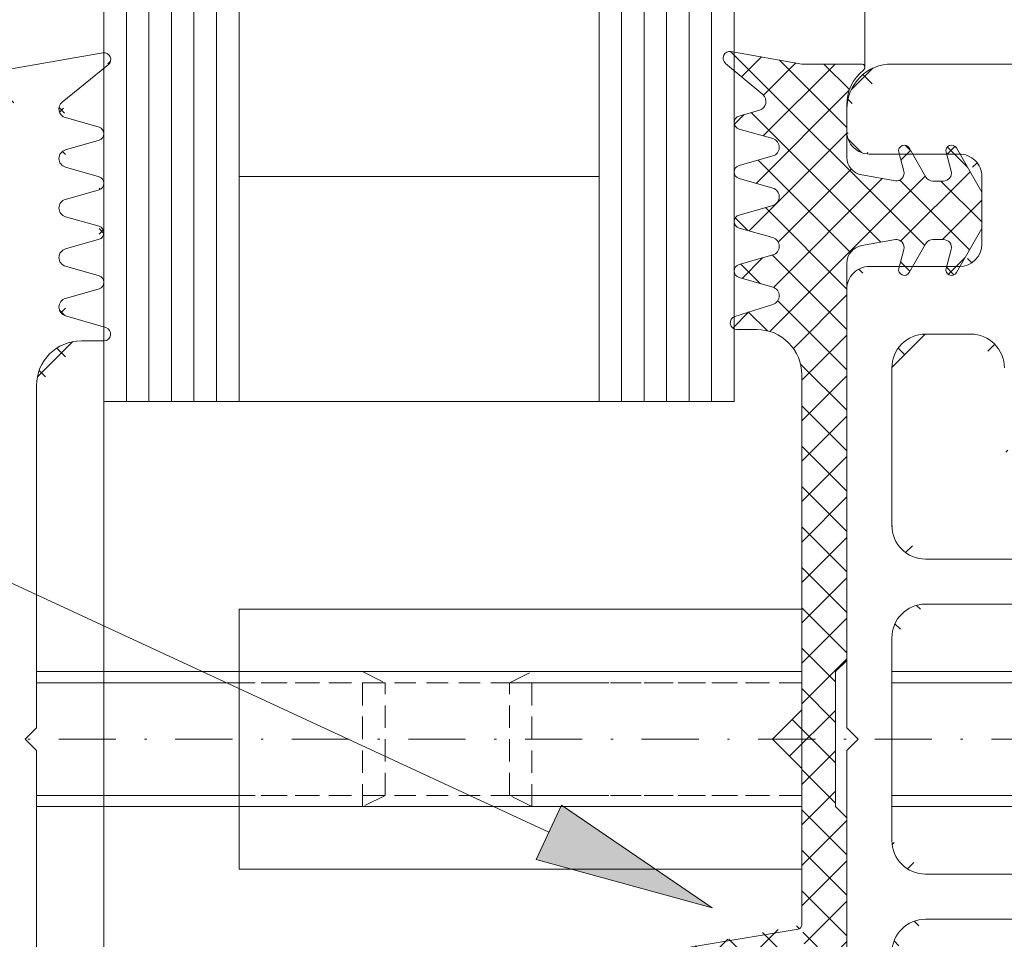
# Model space of a CAD drawing. Units: millimetres. Extents: x 9992 to 11625, y -1285 to 534.
# Drawn here: x 10300 to 10344, y 233 to 273 of the extents above; entities that cross this region are included whole.
import ezdxf

# ---------------------------------------------------------------- set-up
doc = ezdxf.new("R2010")
doc.units = ezdxf.units.MM
for name, pattern in [('GESTRICHELT', [0.75, 0.5, -0.25]), ('Strichpunkt', [25.4, 12.7, -6.35, 0, -6.35]), ('VERDECKT2', [4.7624999999999975, 3.174999999999999, -1.587499999999999])]:
    doc.linetypes.add(name, pattern=pattern)
doc.layers.get('0').update_dxf_attribs({"lineweight": 9, "plot": 0})
for name, color, linetype, lineweight in [('SX-0-1-Text_Pfeile', 7, 'Continuous', 13), ('SX-0-Achsen', 7, 'Strichpunkt', 18), ('SX-Dichtung-Aussen_Ansicht', 7, 'Continuous', 13), ('SX-Dichtung-Aussen_Kontur', 7, 'Continuous', 18), ('SX-Dichtung-Aussen_Schraffur', 150, 'Continuous', 5), ('SX-Dichtung-Innen_Kontur', 7, 'Continuous', 18), ('SX-Dichtung-Innen_Schraffur', 150, 'Continuous', 5), ('SX-Gewindebolzen_Kontur', 1, 'Continuous', 9), ('SX-Gewindemuffe_Kontur', 1, 'Continuous', 9), ('SX-Glas_Kontur', 4, 'Continuous', 9), ('SX-Glas_Schraffur', 4, 'Continuous', 5), ('SX-Unterlegscheibe_Kontur', 1, 'Continuous', 18), ('SX-Zwischenleiste_Ansicht', 7, 'Continuous', 13), ('SX-Zwischenleiste_Kontur', 2, 'Continuous', 18), ('SX-Zwischenleiste_Schraffur', 2, 'Continuous', 5)]:
    doc.layers.add(name, color=color, linetype=linetype, lineweight=lineweight)

# ---------------------------------------------------------------- blocks, each defined once
blk = doc.blocks.new('GD6054R')
at = {"layer": 'SX-Dichtung-Aussen_Kontur'}
for p, q in [((-30.49544132590366, -4.947905546699928), (-29.749999, -0.720292036228841)), ((0, -1.499999999999943), (-0.5, -2)), ((0.5, -2), (0, -1.499999999999943)), ((-0.5, -2), (-15.69999799999913, -2)), ((15.69999799999913, -2), (0.5, -2)), ((-28.31058714808446, -3.147939727264258), (-29.96705713893598, -5.189045204551803)), ((-27.18842655625914, -4.782516470681571), (-27.61542659165237, -3.289978039091238)), ((-26.18456940834585, -3.289978039091238), (-26.61156944373905, -4.782516470681571)), ((-24.98842655625915, -4.782516470681571), (-25.41542659165239, -3.289978039091238)), ((-23.98456940834586, -3.289978039091238), (-24.41156944373906, -4.782516470681571)), ((-22.78842655625916, -4.782516470681571), (-23.21542659165237, -3.289978039091238)), ((-21.78456940834587, -3.289978039091238), (-22.21156944373907, -4.782516470681571)), ((-20.58842655625917, -4.782516470681571), (-21.01542659165238, -3.289978039091238)), ((-19.58456940834588, -3.289978039091238), (-20.01156944373908, -4.782516470681571)), ((-18.28781792794148, -5.08461494595673), (-18.816238096076, -3.287180072057651)), ((-17.69999799999913, -4), (-17.69999799999913, -5.000000000000057))]:
    blk.add_line(p, q, dxfattribs=at)
for centre, radius, start, end in [((-15.69999799999914, -4), 2, 90, 180), ((-27.99999799999913, -3.400000000000034), 0.4, 15.96528600543236, 140.9387595560604), ((-25.79999799999914, -3.400000000000034), 0.4, 15.96528600543236, 164.0347139945675), ((-23.59999799999912, -3.399999999999977), 0.4, 15.96528600542397, 164.034713994576), ((-21.39999799999913, -3.399999999999977), 0.4, 15.96528600542397, 164.034713994576), ((-19.19999799999914, -3.39999999999992), 0.4, 16.38258253111043, 164.0347139945844), ((-26.8999979999991, -4.699999999999988), 0.3, 195.9652860054291, 344.0347139945708), ((-24.69999799999911, -4.699999999999988), 0.3, 195.9652860054291, 344.0347139945708), ((-22.49999799999912, -4.699999999999988), 0.3, 195.9652860054291, 344.0347139945708), ((-20.29999799999913, -4.699999999999988), 0.3, 195.9652860054291, 344.0347139945708), ((-30.19999899999999, -5), 0.3, 170.0000000000014, 320.9387595560647), ((-17.99999799999915, -5.000000000000057), 0.3, 196.382582531107, 0)]:
    blk.add_arc(centre, radius, start, end, dxfattribs=at)
blk = doc.blocks.new('GD6030')
at = {"layer": 'SX-Dichtung-Innen_Kontur'}
for p, q in [((9666.099024011162, 361.0839844333997), (9662.951876067722, 361.6389052471001)), ((9662.706905860092, 361.1136827208156), (9664.365072118248, 359.7218304835005)), ((9668.749024011162, 361.0839834333999), (9666.099024011162, 361.0839844333997)), ((9668.099021011161, 356.9403347831741), (9668.099021011161, 359.2606629599988)), ((9664.218159576938, 359.0309522646409), (9663.316332890665, 358.7723571121048)), ((9663.316334175057, 358.1955998129253), (9664.805873379604, 357.7684876539519)), ((9664.805875237998, 356.9994779635419), (9663.316332781258, 356.5723570807401)), ((9670.407497270506, 357.1639933989424), (9670.632407363717, 356.3246175039419)), ((9671.612961597662, 356.0590308507396), (9670.865485078024, 357.353698160218)), ((9672.507497270506, 357.1639933989424), (9672.732407360345, 356.3246175165256)), ((9674.098978727077, 355.3904295700001), (9672.965485078023, 357.353698160218)), ((9670.257748362372, 355.885948174777), (9668.75884588657, 356.1527111837019)), ((9663.316334175057, 355.9955998129328), (9664.805873379604, 355.5684876539191)), ((9672.394333321145, 355.8840308507394), (9671.916070488985, 355.8840308507396)), ((9674.098978727077, 353.7776321314793), (9674.098978727077, 355.3904295700001)), ((9664.805875237998, 354.7994779635093), (9663.316332781258, 354.3723570807398)), ((9663.316334175057, 353.7955998129327), (9664.805873407133, 353.3684876460483)), ((9672.965485078023, 351.8143635412613), (9674.098978727077, 353.7776321314793)), ((9668.75884588657, 353.0153505177777), (9670.257748362372, 353.2821135267024)), ((9670.865485078024, 351.8143635412613), (9671.612961597662, 353.1090308507395)), ((9671.916070488985, 353.2840308507395), (9672.394333321145, 353.2840308507397)), ((9664.805875023241, 352.5994778861643), (9663.316333462968, 352.1723582762015)), ((9670.632407363717, 352.8434441975375), (9670.407497270506, 352.004068302537)), ((9672.732407360345, 352.8434441849537), (9672.507497270506, 352.004068302537)), ((9668.099021011161, 334.5839824333997), (9668.099021011161, 352.2277269183052)), ((9663.316334441219, 351.5956010233367), (9664.804506240815, 351.1688796496875)), ((9664.81467096854, 350.4029308021042), (9663.126722596202, 349.8700603024003)), ((9663.217037129603, 349.2839774333999), (9664.099018475907, 349.2839794334054)), ((9666.099023011162, 347.2839794334104), (9666.099023011162, 332.3839814333998)), ((9667.599021011161, 334.0839824333997), (9668.099021011161, 334.5839824333997)), ((9667.599021011161, 331.0839834333999), (9667.599021011161, 334.0839824333997)), ((9666.099023011162, 332.3839814333998), (9664.799023011163, 331.0839834333999)), ((9666.099023011162, 329.7839854333999), (9664.799023011163, 331.0839834333999)), ((9667.599021011161, 331.0839834333999), (9667.599021011161, 328.0839844334)), ((9666.099023011162, 322.8378982152291), (9666.099023011162, 329.7839854333999)), ((9667.599021011161, 328.0839844334), (9668.099021011161, 327.5839844334)), ((9668.099021011161, 327.5839844334), (9668.099021011161, 309.9402399484945)), ((9665.943642879362, 322.6425868584694), (9638.39711112875, 318.0744600113375))]:
    blk.add_line(p, q, dxfattribs=at)
for centre, radius, start, end in [((9662.899781623952, 361.3434629195157), 0.300000000000006, 80.00000184833699, 229.9901561184919), ((9668.749025777854, 360.9339849325381), 0.1499985008722516, 308.8953635255256, 90.00067483323713), ((9670.099021011161, 359.2606629599988), 2, 128.8957686120997, 180), ((9664.107904433098, 359.4154568852334), 0.3999999999999612, 286.00003002779, 49.99015611849183), ((9663.399024248545, 358.4839786466604), 0.3000000000000762, 106.0000300275731, 254.0002251579134), ((9664.695619948285, 357.3839825423053), 0.3999999999999457, 286.0000517647916, 74.00022515813028), ((9670.648978727078, 357.228698160218), 0.2500000000000113, 30.00000000002203, 194.9999999999945), ((9672.748978727077, 357.228698160218), 0.2500000000000113, 30.00000000002203, 194.9999999999945), ((9663.399024248547, 356.2839786466679), 0.3000000000000748, 106.0000517649, 254.0002251579134), ((9668.899021011162, 356.9403347831741), 0.7999999999998999, 180, 259.9086026833751), ((9670.294333324515, 356.234030838156), 0.3500000000000523, 264.0000000000179, 14.99999999999444), ((9672.394333321145, 356.2340308507395), 0.3500000000001735, 270, 15.00000000002128), ((9671.916070488985, 356.2340308507395), 0.3499999999999696, 210.000000000022, 270), ((9664.695619948283, 355.183982542273), 0.4000000000001007, 286.0000517649, 74.00022515791343), ((9663.399024248545, 354.0839786466678), 0.2999999999999565, 106.0000517650084, 254.0002251579134), ((9664.695619975813, 352.9839825344024), 0.3999999999999769, 286.0000156611043, 74.00022515747979), ((9670.294333324515, 352.9340308633234), 0.3500000000000971, 345.0000000000107, 95.99999999998207), ((9671.916070488985, 352.9340308507394), 0.3499999999999695, 90, 149.9999999999635), ((9672.394333321145, 352.9340308507398), 0.3500000000000815, 344.9999999999787, 90), ((9668.899021011162, 352.2277269183054), 0.8000000000000356, 100.0913973166249, 180.000000000013), ((9663.399024748538, 351.8839797900227), 0.299999999999976, 106.0000156608874, 254.0001786996935), ((9670.648978727078, 351.9393635412613), 0.2500000000000114, 165.0000000000055, 329.9999999999779), ((9672.748978727077, 351.9393635412613), 0.2500000000000114, 165.0000000000055, 329.9999999999779), ((9664.694252497722, 350.784374627439), 0.4000000000000185, 287.5204497720175, 74.00017870023564), ((9663.217036449314, 349.583977433399), 0.3000000000000212, 107.5204497720174, 270.0001299254434), ((9664.099023011162, 347.2839794334104), 2.000000000000084, 0, 90.0001299254434), ((9665.89738732171, 322.8388475931187), 0.2016379244556395, 283.2616966266644, 359.7302315643124)]:
    blk.add_arc(centre, radius, start, end, dxfattribs=at)
blk = doc.blocks.new('ZL6053')
at = {"layer": 'SX-Zwischenleiste_Kontur'}
for p, q in [((187.9719738814188, 158.6847977287309), (168.4719768814188, 158.6847977287309)), ((188.4719728814188, 158.1847977287309), (187.9719738814188, 158.6847977287309)), ((188.9719718814189, 158.6847977287309), (188.4719728814188, 158.1847977287309)), ((208.4719758814189, 158.6847977287309), (188.9719718814189, 158.6847977287309)), ((216.4719788814189, 158.6847967287309), (215.4719768814189, 158.6847977287309)), ((209.4719738814188, 153.6847967287309), (209.4719738814188, 157.6847967287309)), ((214.4719738814188, 157.6847967287309), (214.4719738814188, 153.6847967287309)), ((183.9719748814188, 156.6847977287309), (192.9719738814188, 156.6847977287309)), ((197.9719748814189, 156.6847977287309), (204.9719718814189, 156.6847977287309)), ((218.4719758814189, 150.1847977287309), (218.4719738814188, 156.6847967287309)), ((180.4719748814188, 155.1847977287309), (180.4719748814188, 149.1847977287309)), ((182.4719748814188, 149.1847977287309), (182.4719748814188, 155.1847977287309)), ((194.4719738814188, 155.1847977287309), (194.4719738814188, 149.1847977287309)), ((196.4719738814188, 149.1847977287309), (196.4719738814188, 155.1847977287309)), ((206.4719708814189, 155.1847977287309), (206.4719708814189, 153.1847977287309)), ((213.4719758814189, 152.6847967287309), (210.4719758814189, 152.6847977287309))]:
    blk.add_line(p, q, dxfattribs=at)
for centre, radius, start, end in [((208.4719768814189, 157.6847977287309), 1, 359.9999889999992, 90.00002100000016), ((215.4719768814189, 157.6847977287309), 1, 89.99996399999996, 180.0000110000008), ((216.4719768814189, 156.684798728731), 2, 359.9999949999995, 90.00002199999996), ((178.9719748814188, 155.1847977287309), 1.5, 0, 90), ((183.9719748814188, 155.1847977287309), 1.5, 90, 180), ((192.9719738814188, 155.1847977287309), 1.5, 0, 90), ((197.9719748814189, 155.1847977287309), 1.5, 90, 180), ((204.9719718814189, 155.1847977287309), 1.5, 0, 89.9999949999995), ((210.4719768814189, 153.6847977287309), 1, 180.0000089999996, 269.9999789999998), ((213.4719768814189, 153.6847967287309), 1, 269.9999789999998, 0), ((204.9719728814188, 153.1847977287309), 1.5, 270.0000149999998, 0)]:
    blk.add_arc(centre, radius, start, end, dxfattribs=at)
blk = doc.blocks.new('Glas1')
at = {"layer": 'SX-Glas_Kontur'}
for p, q in [((10304.03778867061, 341.4557724122171), (10304.03778867061, 256.4557724122172)), ((10310.03778867061, 256.4557724122172), (10310.03778867061, 341.4557724122171)), ((10326.03778867061, 256.4557724122172), (10326.03778867061, 341.4557724122171)), ((10332.03778867061, 256.4557724122172), (10332.03778867061, 341.4557724122171)), ((10310.03778867061, 266.4557724122172), (10326.03778867061, 266.4557724122172)), ((10304.03778867061, 256.4557724122172), (10332.03778867061, 256.4557724122172))]:
    blk.add_line(p, q, dxfattribs=at)
at = {"layer": 'SX-Glas_Schraffur'}
for p, q in [((10305.03778867061, 256.4557724122172), (10305.03778867061, 341.4557724122172)), ((10306.03778867061, 256.4557724122172), (10306.03778867061, 341.4557724122172)), ((10307.03778867061, 256.4557724122172), (10307.03778867061, 341.4557724122172)), ((10308.03778867061, 256.4557724122172), (10308.03778867061, 341.4557724122172)), ((10309.03778867061, 256.4557724122172), (10309.03778867061, 341.4557724122172)), ((10327.03778867061, 256.4557724122172), (10327.03778867061, 341.4557724122172)), ((10328.03778867061, 256.4557724122172), (10328.03778867061, 341.4557724122172)), ((10329.03778867061, 256.4557724122172), (10329.03778867061, 341.4557724122172)), ((10330.03778867061, 256.4557724122172), (10330.03778867061, 341.4557724122172)), ((10331.03778867061, 256.4557724122172), (10331.03778867061, 341.4557724122172))]:
    blk.add_line(p, q, dxfattribs=at)
blk = doc.blocks.new('_ClosedBlank')
at = {"color": 0, "linetype": 'ByBlock', "lineweight": -2}
for p, q in [((-1, 0.1666666666666667), (0, 0)), ((-1, 0.1666666666666667), (-1, -0.1666666666666667)), ((0, 0), (-1, -0.1666666666666667))]:
    blk.add_line(p, q, dxfattribs=at)
blk = doc.blocks.new('Gewindemuffe')
at = {"layer": 'SX-Gewindemuffe_Kontur'}
for p, q in [((3627.38871570052, -14.18977815458649), (3615.838911020519, -14.18977815458649)), ((3615.838911020519, -14.18977815458649), (3615.838911020519, -39.18977815458649)), ((3618.61381336052, -39.18977815458649), (3618.61381336052, -14.18977815458649)), ((3624.613818101899, -39.18977809520558), (3624.613818101899, -14.18977815522678)), ((3627.38871570052, -14.18977815458649), (3627.38871570052, -39.18977815458649)), ((3627.38871570052, -39.18977815458649), (3615.838911020519, -39.18977815458649))]:
    blk.add_line(p, q, dxfattribs=at)
at = {"layer": 'SX-Gewindemuffe_Kontur', "linetype": 'VERDECKT2', "ltscale": 0.3}
for p, q in [((3619.11381336052, -14.18977815458649), (3619.11381336052, -39.18977815458649)), ((3624.113818101899, -14.18977815458649), (3624.113818101899, -39.18977809520558))]:
    blk.add_line(p, q, dxfattribs=at)
blk = doc.blocks.new('Bolzen 1')
at = {"layer": 'SX-Gewindebolzen_Kontur', "linetype": 'Continuous'}
for p, q in [((5476.928733659717, -9.029077411191665), (5467.928734286157, -9.029077411191665)), ((5476.928733659717, -9.529077411191665), (5467.928734286155, -9.529077411191665)), ((5476.928733659717, -14.52908083398493), (5467.928734286155, -14.52907741119166)), ((5476.928733659717, -15.02908066894621), (5467.928734286157, -15.02907830020182))]:
    blk.add_line(p, q, dxfattribs=at)
at = {"layer": 'SX-Gewindebolzen_Kontur', "linetype": 'GESTRICHELT', "ltscale": 2}
for p, q in [((5482.418256404879, -9.029077411191665), (5476.928733659717, -9.029077411191665)), ((5482.418256404879, -15.02907741119166), (5482.418256404879, -9.029077411191665)), ((5482.418256404879, -9.029077411191665), (5483.418256404879, -9.529077411191665)), ((5483.418256404879, -9.529077411191665), (5476.928733659717, -9.529077411191665)), ((5483.418256404879, -14.52907741119166), (5483.418256404879, -9.529077411191665)), ((5483.418256404879, -14.52907741119166), (5476.928733659717, -14.52908083398493)), ((5483.418256404879, -14.52907741119166), (5482.418256404879, -15.02576189559578)), ((5482.418256404879, -15.02907741119166), (5476.928733659717, -15.02908066894621))]:
    blk.add_line(p, q, dxfattribs=at)
blk = doc.blocks.new('Bolzen 2')
at = {"layer": 'SX-Gewindebolzen_Kontur', "linetype": 'GESTRICHELT', "ltscale": 2}
for p, q in [((4215.626525235578, 333.583973285222), (4216.626525235578, 334.083973285222)), ((4228.616045118784, 334.083973285222), (4216.626525235578, 334.083973285222)), ((4216.626525235578, 328.083973285222), (4216.626525235578, 334.083973285222)), ((4228.616045118784, 333.5839685438424), (4215.626525235578, 333.583973285222)), ((4215.626525235578, 328.583973285222), (4215.626525235578, 333.583973285222)), ((4228.616045118784, 328.583973285222), (4215.626525235578, 328.583973285222)), ((4216.626525235578, 328.083973285222), (4215.626525235578, 328.583973285222)), ((4228.616045118784, 328.0839685438424), (4216.626525235578, 328.083973285222))]:
    blk.add_line(p, q, dxfattribs=at)
at = {"layer": 'SX-Gewindebolzen_Kontur', "linetype": 'Continuous'}
for p, q in [((4254.626525235578, 334.0839732852221), (4232.616045745223, 334.0839732852221)), ((4254.626525235578, 328.0839732852221), (4254.626525235578, 334.0839732852221)), ((4254.626525235578, 334.0839732852221), (4255.626525235578, 333.5839732852221)), ((4255.626525235578, 333.5839732852221), (4232.616045745223, 333.5839732852221)), ((4255.626525235578, 328.583973285222), (4232.616045745223, 328.5839732852221)), ((4254.626525235578, 328.0839732852221), (4255.626525235578, 328.5839732852221)), ((4254.626525235578, 328.083973285222), (4232.616045745223, 328.0839732852221))]:
    blk.add_line(p, q, dxfattribs=at)
at = {"layer": 'SX-Gewindebolzen_Kontur'}
blk.add_line((4255.626525235578, 328.5839732852221), (4255.626525235578, 333.5839732852221), dxfattribs=at)

msp = doc.modelspace()

# ---------------------------------------------------------------- hatches: boundary and pattern name
at = {"layer": 'SX-0-1-Text_Pfeile'}
h = msp.add_hatch(color=256, dxfattribs=at)
h.dxf.hatch_style = 1
h.paths.add_polyline_path([(10324.36610483673, 238.5274212843866), (10323.24438797134, 236.1081523069844), (10331.06305333624, 233.9526361995291)])
at = {"layer": 'SX-Dichtung-Aussen_Schraffur'}
h = msp.add_hatch(dxfattribs=at)
h.set_pattern_fill('ANSI37', color=256, scale=0.4, style=0)
h.set_pattern_definition([(45, (0, 0), (-0.8980256121069152, 0.8980256121069154), []), (135, (0, 0), (-0.8980256121069154, -0.8980256121069152), [])])
edge = h.paths.add_edge_path()
edge.add_line((10301.5277667097, 213.8403458205648), (10303.02030514129, 214.2673458559581))
edge = h.paths.add_edge_path()
edge.add_line((10303.42683387516, 211.4887152732812), (10301.38572839787, 213.1451852641327))
edge = h.paths.add_edge_path()
edge.add_line((10299.16038488801, 211.7082978796728), (10303.18298110541, 210.9608223471284))
edge = h.paths.add_edge_path()
edge.add_line((10303.02030514129, 214.8442029684782), (10301.5277667097, 215.2712030038714))
edge = h.paths.add_edge_path()
edge.add_line((10303.02030514129, 217.0442029684782), (10301.5277667097, 217.4712030038714))
edge = h.paths.add_edge_path()
edge.add_line((10301.5277667097, 216.0403458205649), (10303.02030514129, 216.4673458559581))
edge = h.paths.add_edge_path()
edge.add_line((10303.02030514129, 219.2442029684782), (10301.5277667097, 219.6712030038714))
edge = h.paths.add_edge_path()
edge.add_line((10301.5277667097, 218.2403458205649), (10303.02030514129, 218.6673458559581))
edge = h.paths.add_edge_path()
edge.add_line((10303.02030514129, 221.4442029684782), (10301.5277667097, 221.8712030038714))
edge = h.paths.add_edge_path()
edge.add_line((10301.5277667097, 220.4403458205649), (10303.02030514129, 220.8673458559581))
edge = h.paths.add_edge_path()
edge.add_line((10301.52496874267, 222.6395343161412), (10303.32240361656, 223.1679544842758))
edge = h.paths.add_edge_path()
edge.add_arc((10303.03778867061, 225.7557744122181), 2, 180, 270)
edge = h.paths.add_edge_path()
edge.add_arc((10303.03778867061, 257.1557704122164), 2, 90, 180)
edge = h.paths.add_edge_path()
edge.add_line((10303.98569421731, 271.9512137381209), (10299.75808070684, 271.2057714122172))
edge = h.paths.add_edge_path()
edge.add_arc((10302.43778867061, 269.4557704122164), 0.4, 129.0612404439636, 254.0347139946097)
edge = h.paths.add_edge_path()
edge.add_line((10302.18572839787, 269.7663595603017), (10304.22683387516, 271.4228295511532))
edge = h.paths.add_edge_path()
edge.add_arc((10304.03778867061, 271.6557714122172), 0.3, 309.0612404439616, 459.9999999999537)
edge = h.paths.add_edge_path()
edge.add_arc((10302.43778867061, 260.6557704122164), 0.4, 105.965286005389, 253.6174174688616)
edge = h.paths.add_edge_path()
edge.add_arc((10302.43778867061, 265.0557704122164), 0.4, 105.9652860053894, 254.0347139946106)
edge = h.paths.add_edge_path()
edge.add_arc((10302.43778867061, 267.2557704122164), 0.4, 105.9652860053903, 254.0347139946097)
edge = h.paths.add_edge_path()
edge.add_line((10303.82030514129, 268.6441989684764), (10302.3277667097, 269.0711990038696))
edge = h.paths.add_edge_path()
edge.add_line((10302.3277667097, 267.6403418205631), (10303.82030514129, 268.0673418559563))
edge = h.paths.add_edge_path()
edge.add_arc((10303.73778867061, 268.3557704122164), 0.3, 285.9652860053898, 434.0347139946101)
edge = h.paths.add_edge_path()
edge.add_line((10303.82030514129, 266.4441989684764), (10302.3277667097, 266.8711990038696))
edge = h.paths.add_edge_path()
edge.add_line((10302.3277667097, 265.4403418205631), (10303.82030514129, 265.8673418559563))
edge = h.paths.add_edge_path()
edge.add_arc((10303.73778867061, 266.1557704122163), 0.3, 285.9652860053898, 434.0347139946101)
edge = h.paths.add_edge_path()
edge.add_arc((10302.43778867061, 262.8557704122164), 0.4, 105.9652860053894, 254.0347139946106)
edge = h.paths.add_edge_path()
edge.add_line((10303.82030514129, 264.2441989684764), (10302.3277667097, 264.6711990038696))
edge = h.paths.add_edge_path()
edge.add_line((10302.3277667097, 263.2403418205631), (10303.82030514129, 263.6673418559563))
edge = h.paths.add_edge_path()
edge.add_arc((10303.73778867061, 263.9557704122163), 0.3, 285.9652860053898, 434.0347139946101)
edge = h.paths.add_edge_path()
edge.add_line((10303.82030514129, 262.0441989684764), (10302.3277667097, 262.4711990038696))
edge = h.paths.add_edge_path()
edge.add_line((10302.3277667097, 261.0403418205631), (10303.82030514129, 261.4673418559563))
edge = h.paths.add_edge_path()
edge.add_arc((10303.73778867061, 261.7557704122163), 0.3, 285.9652860053898, 434.0347139946101)
edge = h.paths.add_edge_path()
edge.add_line((10304.12240361657, 259.7435903401587), (10302.32496874267, 260.2720105082932))
edge = h.paths.add_edge_path()
edge.add_line((10303.03778867061, 259.1557704122164), (10304.03778867061, 259.1557704122164))
edge = h.paths.add_edge_path()
edge.add_arc((10304.03778867061, 259.4557704122164), 0.3, 270, 433.6174174688616)
edge = h.paths.add_edge_path()
edge.add_line((10303.23778867061, 223.7557744122181), (10303.03778867061, 223.7557744122181))
edge = h.paths.add_edge_path()
edge.add_arc((10303.23778867061, 223.4557744122181), 0.3, 286.3825825311384, 450)
edge = h.paths.add_edge_path()
edge.add_arc((10302.93778867061, 221.1557744122181), 0.3, 285.9652860053898, 434.0347139946101)
edge = h.paths.add_edge_path()
edge.add_arc((10302.93778867061, 218.9557744122181), 0.3, 285.9652860053898, 434.0347139946101)
edge = h.paths.add_edge_path()
edge.add_arc((10302.93778867061, 216.7557744122181), 0.3, 285.9652860053898, 434.0347139946101)
edge = h.paths.add_edge_path()
edge.add_arc((10302.93778867061, 214.5557744122181), 0.3, 285.9652860053898, 434.0347139946101)
edge = h.paths.add_edge_path()
edge.add_arc((10303.23778867061, 211.2557734122173), 0.3, 259.4734061416107, 410.9387595560374)
edge = h.paths.add_edge_path()
edge.add_arc((10298.81296539905, 269.6599638787962), 1.225, 290.1296980272766, 361.2844086584033)
edge = h.paths.add_edge_path()
edge.add_arc((10299.18778867061, 271.0557714122173), 0.15, 90, 249.3054312247125)
edge = h.paths.add_edge_path()
edge.add_line((10299.75808070684, 271.2057714122172), (10299.18778867061, 271.2057714122172))
edge = h.paths.add_edge_path()
edge.add_arc((10298.64004010885, 269.6057812353222), 1.4, 3.343114936521149, 69.30543122471252)
edge = h.paths.add_edge_path()
edge.add_line((10301.03778867061, 225.7557744122181), (10301.03778867061, 240.9557724122172))
edge = h.paths.add_edge_path()
edge.add_line((10299.03778867061, 241.4557724122172), (10299.03778867061, 225.1630173039754))
edge = h.paths.add_edge_path()
edge.add_line((10299.03778867061, 257.7485275204591), (10299.03778867061, 241.4557724122172))
edge = h.paths.add_edge_path()
edge.add_line((10301.03778867061, 241.9557724122172), (10301.03778867061, 257.1557704122164))
edge = h.paths.add_edge_path()
edge.add_line((10296.67128231848, 262.7307724122173), (10295.53778867061, 260.7675038240393))
edge = h.paths.add_edge_path()
edge.add_line((10299.03778867061, 268.2281169827804), (10299.03778867061, 262.1630173039753))
edge = h.paths.add_edge_path()
edge.add_arc((10299.33778867061, 268.2281169827804), 0.3, 110.1296980272766, 180)
edge = h.paths.add_edge_path()
edge.add_line((10298.32141144122, 261.3673997876807), (10297.27759014739, 261.2576897488384))
edge = h.paths.add_edge_path()
edge.add_arc((10296.88778866943, 262.6057724122173), 0.25, 344.999999999993, 509.9999999999911)
edge = h.paths.add_edge_path()
edge.add_arc((10297.24100518525, 261.6057724122173), 0.35, 165.0000000000071, 276.0000000000865)
edge = h.paths.add_edge_path()
edge.add_line((10296.90293114604, 261.6963590780031), (10297.129270126, 262.5410676509416))
edge = h.paths.add_edge_path()
edge.add_arc((10298.23778867061, 262.1630173039754), 0.8, 275.9999999999823, 360)
edge = h.paths.add_edge_path()
edge.add_line((10295.53778867061, 259.1440410003952), (10296.67128231848, 257.1807724122172))
edge = h.paths.add_edge_path()
edge.add_line((10297.27759014739, 258.6538550755961), (10298.32141144122, 258.5441450367537))
edge = h.paths.add_edge_path()
edge.add_arc((10297.24100518525, 258.3057724122172), 0.35, 83.99999999991358, 194.9999999999929)
edge = h.paths.add_edge_path()
edge.add_arc((10296.88778866943, 257.3057724122172), 0.25, 210.0000000000075, 375.0000000000055)
edge = h.paths.add_edge_path()
edge.add_line((10297.129270126, 257.3704771734929), (10296.90293114604, 258.2151857464314))
edge = h.paths.add_edge_path()
edge.add_arc((10298.23778867061, 257.7485275204591), 0.8, 0, 84.00000000001774)
edge = h.paths.add_edge_path()
edge.add_line((10295.53778867196, 259.9557724122172), (10295.53778867061, 259.1440410003952))
edge = h.paths.add_edge_path()
edge.add_line((10295.53778867061, 260.7675038240393), (10295.53778867196, 259.9557724122172))
edge = h.paths.add_edge_path()
edge.add_line((10300.53778867061, 241.4557724122172), (10301.03778867061, 241.9557724122172))
edge = h.paths.add_edge_path()
edge.add_line((10301.03778867061, 240.9557724122172), (10300.53778867061, 241.4557724122172))
edge = h.paths.add_edge_path()
edge.add_arc((10301.63778867061, 217.8557744122181), 0.4, 105.9652860053894, 254.0347139946106)
edge = h.paths.add_edge_path()
edge.add_line((10299.03778867061, 220.7485275204591), (10299.03778867061, 214.6834278416541))
edge = h.paths.add_edge_path()
edge.add_line((10295.53778867196, 222.9557724122172), (10295.53778867061, 222.1440410003952))
edge = h.paths.add_edge_path()
edge.add_arc((10301.63778867061, 222.2557744122181), 0.4, 106.3825825311384, 254.0347139946111)
edge = h.paths.add_edge_path()
edge.add_line((10296.67128231848, 225.7307724122173), (10295.53778867061, 223.7675038240393))
edge = h.paths.add_edge_path()
edge.add_arc((10297.24100518525, 224.6057724122173), 0.35, 165.0000000000071, 276.0000000000865)
edge = h.paths.add_edge_path()
edge.add_line((10298.32141144122, 224.3673997876807), (10297.27759014739, 224.2576897488384))
edge = h.paths.add_edge_path()
edge.add_arc((10296.88778866943, 225.6057724122173), 0.25, 344.999999999993, 509.9999999999911)
edge = h.paths.add_edge_path()
edge.add_line((10296.90293114604, 224.6963590780031), (10297.129270126, 225.5410676509416))
edge = h.paths.add_edge_path()
edge.add_arc((10298.23778867061, 225.1630173039754), 0.8, 275.9999999999823, 360)
edge = h.paths.add_edge_path()
edge.add_line((10295.53778867061, 223.7675038240393), (10295.53778867196, 222.9557724122172))
edge = h.paths.add_edge_path()
edge.add_line((10295.53778867061, 222.1440410003952), (10296.67128231848, 220.1807724122172))
edge = h.paths.add_edge_path()
edge.add_arc((10296.88778866943, 220.3057724122172), 0.25, 210.0000000000075, 375.0000000000055)
edge = h.paths.add_edge_path()
edge.add_arc((10301.63778867061, 220.0557744122181), 0.4, 105.9652860053894, 254.0347139946106)
edge = h.paths.add_edge_path()
edge.add_line((10297.27759014739, 221.6538550755961), (10298.32141144122, 221.5441450367537))
edge = h.paths.add_edge_path()
edge.add_arc((10297.24100518525, 221.3057724122172), 0.35, 83.99999999991358, 194.9999999999929)
edge = h.paths.add_edge_path()
edge.add_line((10297.129270126, 220.3704771734929), (10296.90293114604, 221.2151857464314))
edge = h.paths.add_edge_path()
edge.add_arc((10298.23778867061, 220.7485275204591), 0.8, 0, 84.00000000001774)
edge = h.paths.add_edge_path()
edge.add_arc((10298.81296539905, 213.2515809456383), 1.225, 358.7155913415966, 429.8703019727234)
edge = h.paths.add_edge_path()
edge.add_arc((10301.63778867061, 215.6557744122181), 0.4, 105.9652860053903, 254.0347139946097)
edge = h.paths.add_edge_path()
edge.add_arc((10299.33778867061, 214.6834278416541), 0.3, 180, 249.8703019727234)
edge = h.paths.add_edge_path()
edge.add_arc((10299.18778867061, 211.8557734122172), 0.15, 110.6945687752875, 259.4734061416112)
edge = h.paths.add_edge_path()
edge.add_arc((10298.64004010885, 213.3057635891122), 1.4, 290.6945687752875, 356.6568850634789)
edge = h.paths.add_edge_path()
edge.add_arc((10301.63778867061, 213.4557744122181), 0.4, 105.9652860053903, 230.9387595560364)
at = {"layer": 'SX-Dichtung-Innen_Schraffur'}
h = msp.add_hatch(dxfattribs=at)
h.set_pattern_fill('ANSI37', color=256, scale=0.4, angle=-1.272221872585407e-14, style=0)
h.set_pattern_definition([(44.99999999999999, (0, 0), (-0.898025612106915, 0.8980256121069157), []), (135, (0, 0), (-0.8980256121069157, -0.898025612106915), [])])
edge = h.paths.add_edge_path()
edge.add_line((10335.04323981777, 229.5931101758413), (10335.04326405267, 225.2456789693529))
edge.add_line((10332.26060035523, 218.7440862536648), (10333.75013958731, 219.1711984205492))
edge.add_arc((10333.63988615598, 219.5557035321951), 0.399999999999828, 285.9997748422496, 433.9999843386789)
edge.add_arc((10332.34329042872, 218.4557074199297), 0.2999999999999116, 105.9997748418693, 253.9999482347748)
edge.add_line((10333.75014120341, 219.940208180433), (10332.26059964314, 220.3673277903961))
edge.add_line((10333.75014141817, 217.7402081030882), (10332.26059896143, 218.1673289858577))
edge.add_arc((10332.34329092871, 220.6557062765748), 0.299999999999944, 105.9998212999812, 253.9999843388953)
edge.add_arc((10333.63988612845, 217.3557035243246), 0.4000000000000544, 285.9997748422496, 433.9999482351575)
edge.add_line((10332.26060062139, 220.9440850432609), (10333.74877242099, 221.37080641691))
edge.add_line((10332.26060035523, 216.544086253665), (10333.75013955978, 216.9711984126784))
edge.add_arc((10333.63851867789, 221.7553114391585), 0.4000000000000443, 285.9998212997639, 432.4795502279821)
edge.add_arc((10332.34329042872, 216.2557074199296), 0.3000000000001458, 105.9997748418659, 253.9999482347781)
edge.add_line((10333.75893714871, 222.1367552644933), (10332.07098877637, 222.6696257641972))
edge.add_line((10333.75014141817, 215.5402081030556), (10332.26059896143, 215.9673289858574))
edge.add_arc((10332.16130262949, 222.9557086331986), 0.3000000000002142, 89.99987007450451, 252.4795502279821)
edge.add_arc((10333.63988612846, 215.1557035242922), 0.3999999999999745, 285.9997748419785, 433.9999482351542)
edge.add_line((10332.16130330977, 223.2557086331981), (10333.04328465608, 223.2557066331922))
edge.add_line((10332.26060035523, 214.3440862536725), (10333.75013955978, 214.7711984126456))
edge.add_arc((10333.04328919133, 225.2557066331872), 2.00000000000014, 269.9998700745045, 360)
edge.add_arc((10332.34329042872, 214.0557074199371), 0.3000000000001425, 105.9997748418659, 253.999969972102)
edge.add_line((10335.04328919133, 225.2557066331872), (10335.04328919133, 229.0634453298453))
edge.add_line((10333.16242575711, 213.5087338019566), (10332.26059907084, 213.7673289544928))
edge.add_arc((10333.05217061327, 213.1242291813642), 0.3999999999999956, 310.0098438815008, 433.9999699722638)
edge.add_line((10331.65117204026, 211.4260033457822), (10333.30933829842, 212.8178555830971))
edge.add_arc((10331.84404780412, 211.1962231470818), 0.300000000000179, 130.0098438815126, 279.999998151663)
edge.add_line((10335.04329019133, 211.4557016331978), (10331.89614224789, 210.9007808194974))
edge.add_line((10337.69329019133, 211.4557026331975), (10335.04329019133, 211.4557016331978))
edge.add_arc((10337.69329195802, 211.6057011340595), 0.1499985008723094, 269.999325166815, 411.1046364745036)
edge.add_arc((10339.04328719133, 213.2790231065987), 2, 180, 231.1042313879075)
edge.add_line((10337.04328719133, 215.5993512834234), (10337.04328719133, 213.2790231065987))
edge.add_arc((10337.84328719133, 215.5993512834234), 0.7999999999998146, 100.0913973166249, 180)
edge.add_line((10339.20201454254, 216.6537378918206), (10337.70311206674, 216.3869748828956))
edge.add_arc((10339.23859950469, 216.3056552284415), 0.3500000000000333, 345.0000000000055, 455.9999999999821)
edge.add_line((10339.35176345068, 215.3756926676551), (10339.57667354389, 216.2150685626557))
edge.add_arc((10339.59324490725, 215.3109879063795), 0.2500000000000205, 165.0000000000055, 329.9999999999894)
edge.add_line((10340.55722777783, 216.480655215858), (10339.8097512582, 215.1859879063795))
edge.add_arc((10340.86033666916, 216.305655215858), 0.3499999999999091, 90, 149.9999999999895)
edge.add_line((10341.33859950132, 216.6556552158581), (10340.86033666916, 216.6556552158579))
edge.add_arc((10341.33859950132, 216.305655215858), 0.350000000000202, 344.9999999999755, 449.9999999999479)
edge.add_line((10341.45176345068, 215.3756926676551), (10341.67667354052, 216.2150685500719))
edge.add_arc((10341.69324490725, 215.3109879063795), 0.2500000000000205, 165.0000000000055, 329.9999999999894)
edge.add_line((10343.04324490725, 217.1492564965974), (10341.9097512582, 215.1859879063795))
edge.add_line((10343.04324490725, 218.7620539351183), (10343.04324490725, 217.1492564965974))
edge.add_line((10341.90975125819, 220.7253225253362), (10343.04324490725, 218.7620539351183))
edge.add_arc((10341.69324490725, 220.6003225253362), 0.2500000000000003, 30.00000000001052, 194.9999999999945)
edge.add_line((10341.67667354052, 219.6962418816438), (10341.45176345068, 220.5356177640606))
edge.add_arc((10341.33859950132, 219.6056552158577), 0.3499999999999091, 270, 375.0000000000315)
edge.add_line((10340.86033666916, 219.255655215858), (10341.33859950131, 219.2556552158578))
edge.add_arc((10340.86033666916, 219.6056552158582), 0.3500000000000557, 210.000000000034, 270)
edge.add_line((10339.8097512582, 220.7253225253362), (10340.55722777783, 219.430655215858))
edge.add_arc((10339.59324490725, 220.6003225253362), 0.2500000000000003, 30.00000000001052, 194.9999999999945)
edge.add_line((10339.57667354389, 219.69624186906), (10339.35176345068, 220.5356177640606))
edge.add_arc((10339.23859950469, 219.6056552032742), 0.3500000000001462, 264.0000000000179, 374.9999999999881)
edge.add_line((10337.70311206674, 219.5243355488196), (10339.20201454254, 219.2575725398951))
edge.add_arc((10337.84328719133, 220.3119591482921), 0.8000000000000398, 179.9999999999805, 259.9086026833751)
edge.add_line((10337.04328719133, 237.9557036331978), (10337.04328719133, 220.3119591482923))
edge.add_line((10336.54328719133, 238.4557036331978), (10337.04328719133, 237.9557036331978))
edge.add_line((10336.54328719133, 241.4557026331977), (10336.54328719133, 238.4557036331978))
edge.add_line((10336.54328719133, 241.4557026331977), (10336.54328719133, 244.4557016331976))
edge.add_line((10336.54328719133, 244.4557016331976), (10337.04328719133, 244.9557016331976))
edge.add_line((10337.04328719133, 244.9557016331976), (10337.04328719133, 262.5994461181031))
edge.add_arc((10337.84328719133, 262.5994461181033), 0.8000000000000356, 100.0913973166249, 180.000000000013)
edge.add_line((10337.70311206674, 263.3870697175755), (10339.20201454254, 263.6538327265002))
edge.add_arc((10339.23859950469, 263.3057500631212), 0.3500000000000971, 345.0000000000119, 455.9999999999821)
edge.add_line((10339.57667354389, 263.2151633973353), (10339.35176345068, 262.3757875023348))
edge.add_arc((10339.59324490725, 262.3110827410592), 0.2500000000000114, 165.0000000000055, 329.9999999999894)
edge.add_line((10339.8097512582, 262.1860827410592), (10340.55722777783, 263.4807500505374))
edge.add_arc((10340.86033666916, 263.3057500505372), 0.3499999999999695, 90, 149.999999999966)
edge.add_line((10340.86033666916, 263.6557500505373), (10341.33859950131, 263.6557500505376))
edge.add_arc((10341.33859950132, 263.3057500505377), 0.3500000000000815, 344.9999999999755, 450)
edge.add_line((10341.67667354052, 263.2151633847516), (10341.45176345068, 262.3757875023348))
edge.add_arc((10341.69324490725, 262.3110827410592), 0.2500000000000114, 165.0000000000055, 329.9999999999894)
edge.add_line((10341.90975125819, 262.1860827410592), (10343.04324490725, 264.1493513312771))
edge.add_line((10343.04324490725, 264.1493513312771), (10343.04324490725, 265.7621487697979))
edge.add_line((10343.04324490725, 265.7621487697979), (10341.9097512582, 267.7254173600159))
edge.add_arc((10341.69324490725, 267.6004173600159), 0.2500000000000113, 30.00000000001052, 194.9999999999945)
edge.add_line((10341.45176345068, 267.5357125987402), (10341.67667354052, 266.6963367163235))
edge.add_arc((10341.33859950132, 266.6057500505374), 0.3500000000001735, 270, 375.0000000000244)
edge.add_line((10341.33859950132, 266.2557500505372), (10340.86033666916, 266.2557500505375))
edge.add_arc((10340.86033666916, 266.6057500505374), 0.3499999999999696, 210.0000000000105, 270)
edge.add_line((10340.55722777783, 266.4307500505374), (10339.8097512582, 267.7254173600159))
edge.add_arc((10339.59324490725, 267.6004173600159), 0.2500000000000113, 30.00000000001052, 194.9999999999945)
edge.add_line((10339.35176345068, 267.5357125987402), (10339.57667354389, 266.6963367037397))
edge.add_arc((10339.23859950469, 266.6057500379538), 0.3500000000000523, 264.0000000000179, 374.9999999999944)
edge.add_line((10339.20201454254, 266.2576673745748), (10337.70311206674, 266.5244303834997))
edge.add_arc((10337.84328719133, 267.312053982972), 0.7999999999998999, 180, 259.9086026833751)
edge.add_line((10337.04328719133, 267.312053982972), (10337.04328719133, 269.6323821597966))
edge.add_arc((10339.04328719133, 269.6323821597966), 2, 128.8957686120925, 180)
edge.add_arc((10337.69329195802, 271.3057041323359), 0.1499985008722516, 308.8953635254916, 450.000674833185)
edge.add_line((10337.69329019133, 271.4557026331977), (10335.04329019133, 271.4557036331976))
edge.add_line((10335.04329019133, 271.4557036331976), (10331.89614224789, 272.010624446898))
edge.add_arc((10331.84404780412, 271.7151821193136), 0.300000000000006, 80.00000184833699, 229.9901561184874)
edge.add_line((10331.65117204026, 271.4854019206134), (10333.30933829842, 270.0935496832983))
edge.add_arc((10333.05217061327, 269.7871760850312), 0.3999999999999612, 286.0000300277362, 409.9901561184991)
edge.add_line((10333.16242575711, 269.4026714644388), (10332.26059907084, 269.1440763119026))
edge.add_arc((10332.34329042872, 268.8556978464583), 0.3000000000000762, 106.0000300276269, 254.0002251578597)
edge.add_line((10332.26060035523, 268.5673190127231), (10333.75013955978, 268.1402068537498))
edge.add_arc((10333.63988612846, 267.7557017421032), 0.3999999999999457, 286.0000517648458, 434.0002251580761)
edge.add_line((10333.75014141817, 267.3711971633397), (10332.26059896143, 266.944076280538))
edge.add_arc((10332.34329042872, 266.6556978464657), 0.3000000000000748, 106.0000517649538, 254.0002251579134)
edge.add_line((10332.26060035523, 266.3673190127306), (10333.75013955978, 265.940206853717))
edge.add_arc((10333.63988612845, 265.5557017420708), 0.4000000000001007, 286.0000517649538, 434.0002251579135)
edge.add_line((10333.75014141817, 265.1711971633072), (10332.26059896143, 264.7440762805377))
edge.add_arc((10332.34329042872, 264.4556978464657), 0.2999999999999565, 106.0000517650054, 254.0002251579134)
edge.add_line((10332.26060035523, 264.1673190127306), (10333.75013958731, 263.7402068458462))
edge.add_arc((10333.63988615598, 263.3557017342002), 0.3999999999999769, 286.0000156611039, 434.000225157534)
edge.add_line((10333.75014120341, 262.9711970859621), (10332.26059964314, 262.5440774759993))
edge.add_arc((10332.34329092871, 262.2556989898205), 0.299999999999976, 106.0000156608337, 254.0001786997477)
edge.add_line((10332.26060062139, 261.9673202231345), (10333.74877242099, 261.5405988494854))
edge.add_arc((10333.63851867789, 261.1560938272369), 0.4000000000000185, 287.5204497720179, 434.0001787002395)
edge.add_line((10333.75893714871, 260.774650001902), (10332.07098877637, 260.2417795021981))
edge.add_arc((10332.16130262949, 259.9556966331968), 0.3000000000000212, 107.5204497720179, 270.0001299254955)
edge.add_line((10332.16130330977, 259.6556966331977), (10333.04328465608, 259.6556986332032))
edge.add_arc((10333.04328919133, 257.6556986332082), 2.000000000000084, 0, 90.00012992549549)
edge.add_line((10335.04328919133, 257.6556986332082), (10335.04328919133, 242.7557006331976))
edge.add_line((10335.04328919133, 242.7557006331976), (10333.74328919133, 241.4557026331977))
edge.add_line((10335.04328919133, 240.1557046331977), (10333.74328919133, 241.4557026331977))
edge.add_line((10335.04328919133, 233.209617415027), (10335.04328919134, 240.1557046331977))
edge.add_line((10337.79520006775, 211.7157660577918), (10337.53513658348, 211.4557025735171))
edge.add_line((10334.88790905953, 233.0143060582673), (10307.34137730892, 228.4461792111354))
edge.add_arc((10334.84165350188, 233.2105667929166), 0.2016379244556395, 283.2616966267176, 359.7302315643124)
edge.add_line((10304.42425288996, 227.1971428071238), (10303.86306115688, 226.635951074051))
edge.add_arc((10304.56567424619, 227.0557214508865), 0.1999999999998607, 90, 135.0000000000045)
edge.add_line((10306.39284814101, 227.7461781806453), (10304.56567424619, 227.2557214508863))
edge.add_arc((10306.39284814101, 228.0461781806453), 0.2999999999999542, 270, 315.0000000000045)
edge.add_line((10307.12924527457, 228.3583112454914), (10306.60498017536, 227.8340461462894))
edge.add_arc((10307.34137730892, 228.1461792111354), 0.2999999999999545, 90, 135.0000000000045)
edge.add_line((10335.04323981777, 229.5931101758413), (10335.04323981777, 225.7557759122174))
edge.add_arc((10334.04323981777, 229.5931101758413), 0.9999999999999898, 0, 79.38464399878754)
edge.add_line((10329.24089366698, 230.3026984672704), (10334.22745460101, 230.5759961883759))
edge.add_arc((10329.14878627536, 229.8112554610017), 0.5000000000015632, 79.38464399878754, 90)
edge.add_line((10307.04328887714, 226.9461792111354), (10329.14878627536, 230.3112554610032))
edge.add_line((10304.04328981777, 226.4557224131647), (10307.04328887714, 226.9461792111354))
edge.add_line((10303.86496003382, 226.6340521971181), (10303.30186942286, 226.0709615861647))
edge.add_arc((10303.4432907791, 225.9295402299268), 0.2000000000005322, 134.9999999999309, 179.9999999998372)
edge.add_line((10303.2432907791, 225.9295402299274), (10303.2432907791, 223.9781022664013))
edge.add_arc((10303.4432907791, 223.9781022664018), 0.2000000000007276, 180.0000000001791, 225.0000000000806)
edge.add_line((10303.30186942286, 223.836680910164), (10303.61402069386, 223.5245296391631))
edge.add_arc((10303.54331001575, 223.4538189610445), 0.09999999999974357, -45.00000000013807, 45.00000000013807, ccw=False)
edge.add_line((10303.61402069386, 223.3831082829258), (10303.30186942286, 223.070957011925))
edge.add_arc((10303.4432907791, 222.929535655687), 0.2000000000006126, 134.9999999999079, 179.9999999998697)
edge.add_line((10303.2432907791, 222.9295356556875), (10303.2432907791, 220.9780976921616))
edge.add_arc((10303.4432907791, 220.9780976921621), 0.2000000000007276, 180.0000000001629, 225.0000000000691)
edge.add_line((10303.30186942286, 220.8366763359243), (10303.61402069386, 220.5245250649232))
edge.add_arc((10303.54331001575, 220.4538143868047), 0.09999999999966318, -45.000000000092086, 45.000000000092086, ccw=False)
edge.add_line((10303.61402069386, 220.3831037086861), (10303.30186942286, 220.0709524376853))
edge.add_arc((10303.4432907791, 219.9295310814473), 0.2000000000006126, 134.9999999999079, 179.9999999998697)
edge.add_line((10303.2432907791, 219.9295310814477), (10303.2432907791, 217.9780931179218))
edge.add_arc((10303.4432907791, 217.9780931179224), 0.2000000000007276, 180.0000000001629, 225.0000000000691)
edge.add_line((10303.30186942286, 217.8366717616846), (10303.61402069386, 217.5245204906835))
edge.add_arc((10303.54331001575, 217.4538098125648), 0.09999999999974357, -45.00000000013807, 45.00000000013807, ccw=False)
edge.add_line((10303.61402069386, 217.3830991344462), (10303.30186942286, 217.0709478634453))
edge.add_arc((10303.4432907791, 216.9295265072075), 0.2000000000005322, 134.9999999999309, 179.9999999998372)
edge.add_line((10303.2432907791, 216.929526507208), (10303.2432907791, 214.978088543679))
edge.add_arc((10303.4432907791, 214.9780885436796), 0.2000000000007276, 180.0000000001954, 225.0000000000921)
edge.add_line((10303.30186942286, 214.8366671874417), (10303.61402069386, 214.5245159164406))
edge.add_arc((10303.54331001575, 214.4538052383219), 0.09999999999974357, -45.00000000013807, 45.00000000013807, ccw=False)
edge.add_line((10303.61402069386, 214.3830945602033), (10303.30186942286, 214.0709432892024))
edge.add_arc((10303.4432907791, 213.9295219329645), 0.2000000000006126, 134.9999999999079, 179.9999999998046)
edge.add_line((10303.2432907791, 213.9295219329651), (10303.2432907791, 211.9780839694361))
edge.add_arc((10303.4432907791, 211.9780839694356), 0.1999999999998181, 179.9999999998697, 224.9999999998618)
edge.add_line((10303.30186942286, 211.8366626131988), (10303.61402069386, 211.5245113421979))
edge.add_arc((10303.54331001574, 211.4538006640793), 0.1000000000003465, 3.26281224261038e-11, 44.99999999974659, ccw=False)
edge.add_line((10303.64331001574, 211.4538006640794), (10304.04329016361, 211.4538006640794))
edge.add_line((10304.04329016361, 211.4538006640794), (10304.04328981777, 226.4557224122173))
at = {"layer": 'SX-Zwischenleiste_Schraffur'}
h = msp.add_hatch(dxfattribs=at)
h.set_pattern_fill('ANSI37', color=256, scale=10, angle=90, style=0)
h.set_pattern_definition([(135, (10456.2786088303, -185.1743304775139), (-0.8838834764831844, -0.8838834764831843), []), (225, (10456.2786088303, -185.1743304775139), (0.8838834764831843, -0.8838834764831844), [])])
edge = h.paths.add_edge_path()
edge.add_arc((10342.04320392917, 219.4557066331977), 1, 359.999989999999, 449.9999910000004)
edge = h.paths.add_edge_path()
edge.add_line((10347.04320392917, 212.9557076331977), (10347.04320392917, 228.4557086331977))
edge = h.paths.add_edge_path()
edge.add_arc((10339.04320292917, 213.4557076331977), 2, 179.9999779999984, 270.0000049999997)
edge = h.paths.add_edge_path()
edge.add_arc((10345.54320392917, 212.9557076331977), 1.5, 270, 360)
edge = h.paths.add_edge_path()
edge.add_arc((10338.04320392917, 214.4557066331977), 1, 449.999989, 540.0000669999996)
edge = h.paths.add_edge_path()
edge.add_arc((10342.04320492917, 216.4557066331977), 1, 270, 359.999989999999)
edge = h.paths.add_edge_path()
edge.add_line((10339.04320492917, 211.4557086331977), (10345.54320392917, 211.4557086331977))
edge = h.paths.add_edge_path()
edge.add_line((10337.04320392917, 214.4557056331977), (10337.04320492917, 213.4557046331977))
edge = h.paths.add_edge_path()
edge.add_line((10342.04320492917, 215.4557066331977), (10338.04320492917, 215.4557086331977))
edge = h.paths.add_edge_path()
edge.add_line((10343.04320392917, 219.4557066331977), (10343.04320492917, 216.4557066331977))
edge = h.paths.add_edge_path()
edge.add_arc((10342.04320492917, 266.4557066331977), 1, 359.9999789999998, 450)
edge = h.paths.add_edge_path()
edge.add_line((10347.04320392917, 254.4557046331977), (10347.04320392917, 269.9557056331977))
edge = h.paths.add_edge_path()
edge.add_line((10337.04320392917, 261.4557056331978), (10337.04320392917, 241.9557016331978))
edge = h.paths.add_edge_path()
edge.add_line((10339.04320392917, 236.9557046331977), (10339.04320392917, 245.9557036331977))
edge = h.paths.add_edge_path()
edge.add_line((10337.04320392917, 240.9557036331978), (10337.04320392917, 221.4557066331978))
edge = h.paths.add_edge_path()
edge.add_line((10339.04320392917, 224.9557046331977), (10339.04320392917, 231.9557046331977))
edge = h.paths.add_edge_path()
edge.add_arc((10338.04320392917, 221.4557066331977), 1, 180.000010000001, 270.000011)
edge = h.paths.add_edge_path()
edge.add_arc((10340.54320392917, 224.9557046331977), 1.5, 180, 270)
edge = h.paths.add_edge_path()
edge.add_arc((10342.54320392917, 224.9557046331977), 1.5, 270, 360)
edge = h.paths.add_edge_path()
edge.add_arc((10344.54320392917, 228.4557086331977), 0.5, 90, 180)
edge = h.paths.add_edge_path()
edge.add_arc((10346.54320392917, 228.4557086331977), 0.5, 360, 450)
edge = h.paths.add_edge_path()
edge.add_line((10338.04320492917, 220.4557086331977), (10342.04320492917, 220.4557086331977))
edge = h.paths.add_edge_path()
edge.add_line((10342.54320392917, 223.4557046331977), (10340.54320392917, 223.4557046331977))
edge = h.paths.add_edge_path()
edge.add_line((10344.04320392917, 228.4557086331977), (10344.04320392917, 224.9557046331977))
edge = h.paths.add_edge_path()
edge.add_line((10346.54320392917, 228.9557086331977), (10344.54320392917, 228.9557086331977))
edge = h.paths.add_edge_path()
edge.add_arc((10340.54320392917, 236.9557046331977), 1.5, 180, 270)
edge = h.paths.add_edge_path()
edge.add_arc((10346.54320392917, 234.9557046331977), 0.5, 360, 450)
edge = h.paths.add_edge_path()
edge.add_arc((10346.54320392917, 233.9557046331977), 0.5, 270, 360)
edge = h.paths.add_edge_path()
edge.add_arc((10340.54320392917, 231.9557046331977), 1.5, 90, 180)
edge = h.paths.add_edge_path()
edge.add_line((10337.04320392917, 241.9557016331978), (10337.54320392917, 241.4557026331978))
edge = h.paths.add_edge_path()
edge.add_line((10337.54320392917, 241.4557026331977), (10337.04320392917, 240.9557036331977))
edge = h.paths.add_edge_path()
edge.add_line((10346.54320392917, 235.4557046331977), (10340.54320392917, 235.4557046331977))
edge = h.paths.add_edge_path()
edge.add_line((10347.04320392917, 233.9557046331977), (10347.04320392917, 234.9557046331977))
edge = h.paths.add_edge_path()
edge.add_line((10340.54320392917, 233.4557046331977), (10346.54320392917, 233.4557046331977))
edge = h.paths.add_edge_path()
edge.add_line((10344.04320392917, 257.9557026331977), (10344.04320392917, 254.4557046331977))
edge = h.paths.add_edge_path()
edge.add_line((10339.04320392917, 250.9557046331977), (10339.04320392917, 257.9557016331977))
edge = h.paths.add_edge_path()
edge.add_arc((10344.54320392917, 254.4557046331977), 0.5, 179.9999809999994, 270)
edge = h.paths.add_edge_path()
edge.add_arc((10346.54320392917, 254.4557046331977), 0.5, 270, 360)
edge = h.paths.add_edge_path()
edge.add_arc((10340.54320392917, 250.9557046331977), 1.5, 180, 270)
edge = h.paths.add_edge_path()
edge.add_arc((10346.54320392917, 248.9557036331978), 0.5, 360, 450)
edge = h.paths.add_edge_path()
edge.add_arc((10346.54320392917, 247.9557036331978), 0.5, 270, 360)
edge = h.paths.add_edge_path()
edge.add_arc((10340.54320392917, 245.9557036331978), 1.5, 90, 180)
edge = h.paths.add_edge_path()
edge.add_line((10344.54320392917, 253.9557016331978), (10346.54320392917, 253.9557026331978))
edge = h.paths.add_edge_path()
edge.add_line((10346.54320392917, 249.4557036331978), (10340.54320392917, 249.4557036331978))
edge = h.paths.add_edge_path()
edge.add_line((10347.04320392917, 247.9557036331978), (10347.04320392917, 248.9557036331978))
edge = h.paths.add_edge_path()
edge.add_line((10340.54320392917, 247.4557036331978), (10346.54320392917, 247.4557036331978))
edge = h.paths.add_edge_path()
edge.add_arc((10338.04320392917, 261.4557066331977), 1, 449.999989, 540.0000210000002)
edge = h.paths.add_edge_path()
edge.add_arc((10342.04320392917, 263.4557066331977), 1, 270.0000090000004, 359.9999789999998)
edge = h.paths.add_edge_path()
edge.add_arc((10342.54320392917, 257.9557026331977), 1.5, 360.0000150000015, 450)
edge = h.paths.add_edge_path()
edge.add_arc((10340.54320392917, 257.9557016331978), 1.5, 90, 179.9999949999995)
edge = h.paths.add_edge_path()
edge.add_line((10342.04320492917, 262.4557036331978), (10338.04320492917, 262.4557036331978))
edge = h.paths.add_edge_path()
edge.add_line((10343.04320492917, 266.4557056331978), (10343.04320392917, 263.4557056331978))
edge = h.paths.add_edge_path()
edge.add_line((10340.54320392917, 259.4557006331977), (10342.54320392917, 259.4557006331977))
edge = h.paths.add_edge_path()
edge.add_arc((10339.04320292917, 269.4557066331979), 2, 449.9999950000003, 540.0000220000015)
edge = h.paths.add_edge_path()
edge.add_arc((10338.04320392917, 268.4557066331979), 1, 179.9999640000016, 270.000011)
edge = h.paths.add_edge_path()
edge.add_arc((10345.54320392917, 269.9557056331978), 1.5, 360, 450)
edge = h.paths.add_edge_path()
edge.add_line((10338.04320492917, 267.4557036331978), (10342.04320492917, 267.4557036331978))
edge = h.paths.add_edge_path()
edge.add_line((10337.04320492917, 269.4557086331979), (10337.04320392917, 268.4557066331979))
edge = h.paths.add_edge_path()
edge.add_line((10345.54320392917, 271.4557056331978), (10339.04320492917, 271.4557036331978))

# ---------------------------------------------------------------- linework, layer by layer
at = {"layer": 'SX-0-1-Text_Pfeile'}
msp.add_lwpolyline([(10323.80524640404, 237.3177867956855), (10178.60128180408, 304.6429736740366), (10170.60128180408, 304.6429736740366)], dxfattribs=at)
at = {"layer": 'SX-0-Achsen', "ltscale": 0.2}
msp.add_line((10281.3059607317, 241.4557914706509), (10367.05376930812, 241.455774982472), dxfattribs=at)
at = {"layer": 'SX-Dichtung-Aussen_Ansicht'}
msp.add_line((10304.03778866632, 256.4557724122172), (10304.03778866481, 226.4557224120884), dxfattribs=at)
at = {"layer": 'SX-Zwischenleiste_Ansicht'}
msp.add_line((10337.8432904589, 271.3057041322844), (10337.84329523318, 341.4557724122171), dxfattribs=at)

# ---------------------------------------------------------------- block references
at = {"layer": 'SX-0-1-Text_Pfeile', "xscale": 8, "yscale": 8, "zscale": 8, "rotation": 335.1247585064292}
msp.add_blockref('_ClosedBlank', (10331.06305333624, 233.9526361995291), dxfattribs=at)
at = {"layer": 'SX-Dichtung-Aussen_Kontur', "xscale": -1, "rotation": 90}
msp.add_blockref('GD6054R', (10299.03778867061, 241.4557724122172), dxfattribs=at)
at = {"layer": 'SX-Dichtung-Innen_Kontur'}
msp.add_blockref('GD6030', (668.9442661801695, -89.62828080025366), dxfattribs=at)
at = {"layer": 'SX-Gewindebolzen_Kontur'}
msp.add_blockref('Bolzen 2', (6106.427244072547, -89.62819726332935), dxfattribs=at)
at = {"layer": 'SX-Gewindemuffe_Kontur', "rotation": 270}
msp.add_blockref('Gewindemuffe', (10349.23306734592, 3863.069594748145), dxfattribs=at)
at = {"layer": 'SX-Glas_Kontur'}
msp.add_blockref('Glas1', (0, 0), dxfattribs=at)
at = {"layer": 'SX-Unterlegscheibe_Kontur'}
msp.add_blockref('Bolzen 1', (4833.109054384451, 253.484858174464), dxfattribs=at)
at = {"layer": 'SX-Zwischenleiste_Kontur', "rotation": 90}
msp.add_blockref('ZL6053', (10495.7280016579, 52.98372975177887), dxfattribs=at)

doc.saveas('drawing.dxf')
